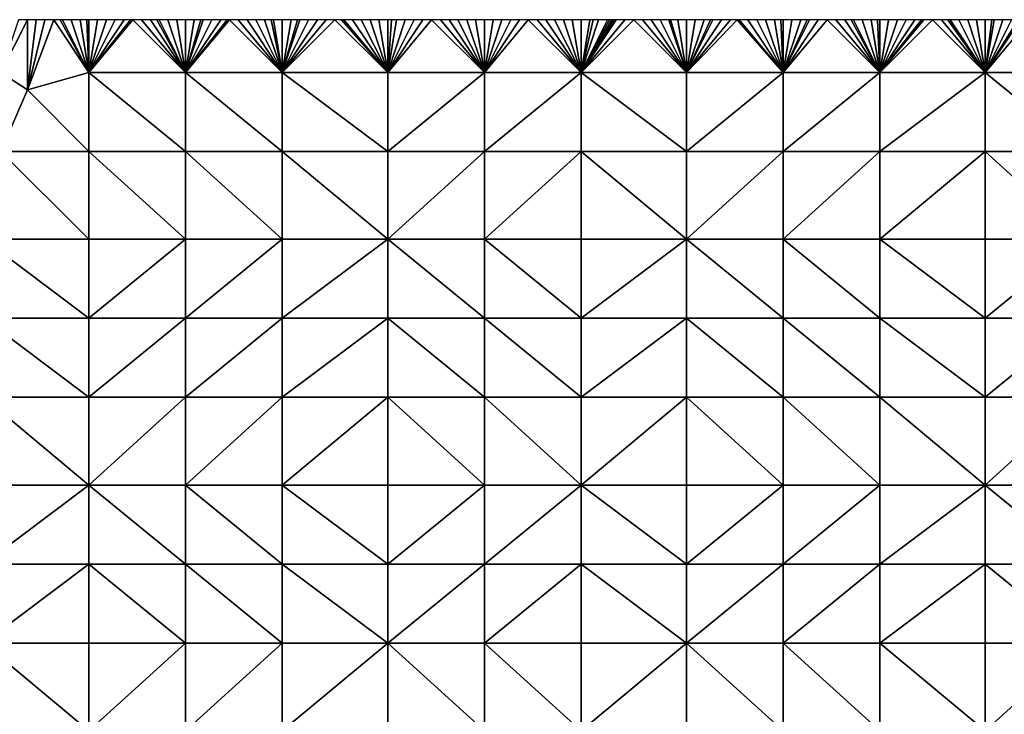
# Model space of a CAD drawing. Units: metres. Extents: x 77500 to 78125, y 344000 to 344500.
# Drawn here: x 77895 to 78007, y 344421 to 344500 of the extents above; entities that cross this region are included whole.
import ezdxf

# ---------------------------------------------------------------- set-up
doc = ezdxf.new("R2010")
doc.units = ezdxf.units.M
doc.layers.add('Terrain', color=15, linetype='Continuous')

msp = doc.modelspace()

# ---------------------------------------------------------------- linework, layer by layer
at = {"layer": 'Terrain'}
for points in [[(77893, 344494, 253.07), (77896, 344500, 253.09), (77895, 344500, 253.08), (77893, 344494, 253.07)], [(77893, 344494, 253.07), (77896, 344492, 253.21), (77896, 344500, 253.09), (77893, 344494, 253.07)], [(77903, 344494, 253.2), (77899, 344500, 253.2), (77896, 344492, 253.21), (77903, 344494, 253.2)], [(77899, 344500, 253.2), (77898, 344500, 253.2), (77896, 344492, 253.21), (77899, 344500, 253.2)], [(77898, 344500, 253.2), (77897, 344500, 253.16), (77896, 344492, 253.21), (77898, 344500, 253.2)], [(77897, 344500, 253.16), (77896, 344500, 253.09), (77896, 344492, 253.21), (77897, 344500, 253.16)], [(77903, 344494, 253.2), (77899.75, 344500, 253.178), (77899, 344500, 253.2), (77903, 344494, 253.2)], [(77903, 344494, 253.2), (77900, 344500, 253.17), (77899.75, 344500, 253.178), (77903, 344494, 253.2)], [(77903, 344494, 253.2), (77901, 344500, 253.16), (77900, 344500, 253.17), (77903, 344494, 253.2)], [(77903, 344494, 253.2), (77902, 344500, 253.16), (77901, 344500, 253.16), (77903, 344494, 253.2)], [(77903, 344494, 253.2), (77902.75, 344500, 253.16), (77902, 344500, 253.16), (77903, 344494, 253.2)], [(77903, 344494, 253.2), (77903, 344500, 253.16), (77902.75, 344500, 253.16), (77903, 344494, 253.2)], [(77914, 344494, 253.19), (77908, 344500, 253.19), (77903, 344494, 253.2), (77914, 344494, 253.19)], [(77908, 344500, 253.19), (77907.75, 344500, 253.19), (77903, 344494, 253.2), (77908, 344500, 253.19)], [(77907.75, 344500, 253.19), (77907, 344500, 253.19), (77903, 344494, 253.2), (77907.75, 344500, 253.19)], [(77907, 344500, 253.19), (77906, 344500, 253.2), (77903, 344494, 253.2), (77907, 344500, 253.19)], [(77906, 344500, 253.2), (77905, 344500, 253.2), (77903, 344494, 253.2), (77906, 344500, 253.2)], [(77905, 344500, 253.2), (77904, 344500, 253.18), (77903, 344494, 253.2), (77905, 344500, 253.2)], [(77904, 344500, 253.18), (77903, 344500, 253.16), (77903, 344494, 253.2), (77904, 344500, 253.18)], [(77914, 344494, 253.19), (77909, 344500, 253.2), (77908, 344500, 253.19), (77914, 344494, 253.19)], [(77914, 344494, 253.19), (77910, 344500, 253.2), (77909, 344500, 253.2), (77914, 344494, 253.19)], [(77914, 344494, 253.19), (77910.75, 344500, 253.2), (77910, 344500, 253.2), (77914, 344494, 253.19)], [(77914, 344494, 253.19), (77911, 344500, 253.2), (77910.75, 344500, 253.2), (77914, 344494, 253.19)], [(77914, 344494, 253.19), (77912, 344500, 253.18), (77911, 344500, 253.2), (77914, 344494, 253.19)], [(77914, 344494, 253.19), (77913, 344500, 253.19), (77912, 344500, 253.18), (77914, 344494, 253.19)], [(77914, 344494, 253.19), (77914, 344500, 253.21), (77913, 344500, 253.19), (77914, 344494, 253.19)], [(77925, 344494, 253.25), (77919, 344500, 253.21), (77914, 344494, 253.19), (77925, 344494, 253.25)], [(77919, 344500, 253.21), (77918.75, 344500, 253.21), (77914, 344494, 253.19), (77919, 344500, 253.21)], [(77918.75, 344500, 253.21), (77918, 344500, 253.21), (77914, 344494, 253.19), (77918.75, 344500, 253.21)], [(77918, 344500, 253.21), (77917, 344500, 253.23), (77914, 344494, 253.19), (77918, 344500, 253.21)], [(77917, 344500, 253.23), (77916, 344500, 253.23), (77914, 344494, 253.19), (77917, 344500, 253.23)], [(77916, 344500, 253.23), (77915.75, 344500, 253.23), (77914, 344494, 253.19), (77916, 344500, 253.23)], [(77915.75, 344500, 253.23), (77915, 344500, 253.23), (77914, 344494, 253.19), (77915.75, 344500, 253.23)], [(77915, 344500, 253.23), (77914, 344500, 253.21), (77914, 344494, 253.19), (77915, 344500, 253.23)], [(77925, 344494, 253.25), (77920, 344500, 253.23), (77919, 344500, 253.21), (77925, 344494, 253.25)], [(77925, 344494, 253.25), (77921, 344500, 253.24), (77920, 344500, 253.23), (77925, 344494, 253.25)], [(77925, 344494, 253.25), (77922, 344500, 253.25), (77921, 344500, 253.24), (77925, 344494, 253.25)], [(77925, 344494, 253.25), (77923, 344500, 253.27), (77922, 344500, 253.25), (77925, 344494, 253.25)], [(77925, 344494, 253.25), (77923.75, 344500, 253.255), (77923, 344500, 253.27), (77925, 344494, 253.25)], [(77925, 344494, 253.25), (77924, 344500, 253.25), (77923.75, 344500, 253.255), (77925, 344494, 253.25)], [(77925, 344494, 253.25), (77925, 344500, 253.24), (77924, 344500, 253.25), (77925, 344494, 253.25)], [(77937, 344494, 253.27), (77931, 344500, 253.31), (77925, 344494, 253.25), (77937, 344494, 253.27)], [(77931, 344500, 253.31), (77930, 344500, 253.27), (77925, 344494, 253.25), (77931, 344500, 253.31)], [(77930, 344500, 253.27), (77929, 344500, 253.25), (77925, 344494, 253.25), (77930, 344500, 253.27)], [(77929, 344500, 253.25), (77928, 344500, 253.26), (77925, 344494, 253.25), (77929, 344500, 253.25)], [(77928, 344500, 253.26), (77927, 344500, 253.26), (77925, 344494, 253.25), (77928, 344500, 253.26)], [(77927, 344500, 253.26), (77926.75, 344500, 253.257), (77925, 344494, 253.25), (77927, 344500, 253.26)], [(77926.75, 344500, 253.257), (77926, 344500, 253.25), (77925, 344494, 253.25), (77926.75, 344500, 253.257)], [(77926, 344500, 253.25), (77925, 344500, 253.24), (77925, 344494, 253.25), (77926, 344500, 253.25)], [(77937, 344494, 253.27), (77931.75, 344500, 253.303), (77931, 344500, 253.31), (77937, 344494, 253.27)], [(77937, 344494, 253.27), (77932, 344500, 253.3), (77931.75, 344500, 253.303), (77937, 344494, 253.27)], [(77937, 344494, 253.27), (77933, 344500, 253.27), (77932, 344500, 253.3), (77937, 344494, 253.27)], [(77937, 344494, 253.27), (77934, 344500, 253.3), (77933, 344500, 253.27), (77937, 344494, 253.27)], [(77937, 344494, 253.27), (77935, 344500, 253.34), (77934, 344500, 253.3), (77937, 344494, 253.27)], [(77937, 344494, 253.27), (77936, 344500, 253.33), (77935, 344500, 253.34), (77937, 344494, 253.27)], [(77937, 344494, 253.27), (77937, 344500, 253.32), (77936, 344500, 253.33), (77937, 344494, 253.27)], [(77937, 344494, 253.27), (77948, 344494, 253.4), (77942, 344500, 253.4), (77937, 344494, 253.27)], [(77937, 344494, 253.27), (77942, 344500, 253.4), (77941, 344500, 253.39), (77937, 344494, 253.27)], [(77937, 344494, 253.27), (77941, 344500, 253.39), (77940, 344500, 253.37), (77937, 344494, 253.27)], [(77937, 344494, 253.27), (77940, 344500, 253.37), (77939, 344500, 253.33), (77937, 344494, 253.27)], [(77937, 344494, 253.27), (77939, 344500, 253.33), (77938, 344500, 253.32), (77937, 344494, 253.27)], [(77937, 344494, 253.27), (77938, 344500, 253.32), (77937.429, 344500, 253.32), (77937, 344494, 253.27)], [(77937, 344494, 253.27), (77937.429, 344500, 253.32), (77937, 344500, 253.32), (77937, 344494, 253.27)], [(77948, 344494, 253.4), (77943, 344500, 253.42), (77942, 344500, 253.4), (77948, 344494, 253.4)], [(77948, 344494, 253.4), (77944, 344500, 253.44), (77943, 344500, 253.42), (77948, 344494, 253.4)], [(77948, 344494, 253.4), (77945, 344500, 253.45), (77944, 344500, 253.44), (77948, 344494, 253.4)], [(77948, 344494, 253.4), (77946, 344500, 253.44), (77945, 344500, 253.45), (77948, 344494, 253.4)], [(77948, 344494, 253.4), (77947, 344500, 253.43), (77946, 344500, 253.44), (77948, 344494, 253.4)], [(77948, 344494, 253.4), (77948, 344500, 253.44), (77947, 344500, 253.43), (77948, 344494, 253.4)], [(77948, 344494, 253.4), (77959, 344494, 253.47), (77953, 344500, 253.46), (77948, 344494, 253.4)], [(77948, 344494, 253.4), (77953, 344500, 253.46), (77952, 344500, 253.46), (77948, 344494, 253.4)], [(77948, 344494, 253.4), (77952, 344500, 253.46), (77951, 344500, 253.45), (77948, 344494, 253.4)], [(77948, 344494, 253.4), (77951, 344500, 253.45), (77950, 344500, 253.44), (77948, 344494, 253.4)], [(77948, 344494, 253.4), (77950, 344500, 253.44), (77949, 344500, 253.44), (77948, 344494, 253.4)], [(77948, 344494, 253.4), (77949, 344500, 253.44), (77948, 344500, 253.44), (77948, 344494, 253.4)], [(77959, 344494, 253.47), (77954, 344500, 253.45), (77953, 344500, 253.46), (77959, 344494, 253.47)], [(77959, 344494, 253.47), (77955, 344500, 253.46), (77954, 344500, 253.45), (77959, 344494, 253.47)], [(77959, 344494, 253.47), (77956, 344500, 253.47), (77955, 344500, 253.46), (77959, 344494, 253.47)], [(77959, 344494, 253.47), (77957, 344500, 253.47), (77956, 344500, 253.47), (77959, 344494, 253.47)], [(77959, 344494, 253.47), (77958, 344500, 253.48), (77957, 344500, 253.47), (77959, 344494, 253.47)], [(77959, 344494, 253.47), (77959, 344500, 253.5), (77958, 344500, 253.48), (77959, 344494, 253.47)], [(77971, 344494, 253.47), (77965, 344500, 253.52), (77959, 344494, 253.47), (77971, 344494, 253.47)], [(77965, 344500, 253.52), (77964, 344500, 253.52), (77959, 344494, 253.47), (77965, 344500, 253.52)], [(77964, 344500, 253.52), (77963, 344500, 253.52), (77959, 344494, 253.47), (77964, 344500, 253.52)], [(77963, 344500, 253.52), (77962.75, 344500, 253.518), (77959, 344494, 253.47), (77963, 344500, 253.52)], [(77962.75, 344500, 253.518), (77962.5, 344500, 253.515), (77959, 344494, 253.47), (77962.75, 344500, 253.518)], [(77962.5, 344500, 253.515), (77962.25, 344500, 253.512), (77959, 344494, 253.47), (77962.5, 344500, 253.515)], [(77962.25, 344500, 253.512), (77962, 344500, 253.51), (77959, 344494, 253.47), (77962.25, 344500, 253.512)], [(77962, 344500, 253.51), (77961, 344500, 253.49), (77959, 344494, 253.47), (77962, 344500, 253.51)], [(77961, 344500, 253.49), (77960.4, 344500, 253.502), (77959, 344494, 253.47), (77961, 344500, 253.49)], [(77960.4, 344500, 253.502), (77960, 344500, 253.51), (77959, 344494, 253.47), (77960.4, 344500, 253.502)], [(77960, 344500, 253.51), (77959, 344500, 253.5), (77959, 344494, 253.47), (77960, 344500, 253.51)], [(77971, 344494, 253.47), (77966, 344500, 253.53), (77965, 344500, 253.52), (77971, 344494, 253.47)], [(77971, 344494, 253.47), (77967, 344500, 253.54), (77966, 344500, 253.53), (77971, 344494, 253.47)], [(77971, 344494, 253.47), (77968, 344500, 253.54), (77967, 344500, 253.54), (77971, 344494, 253.47)], [(77971, 344494, 253.47), (77969, 344500, 253.52), (77968, 344500, 253.54), (77971, 344494, 253.47)], [(77971, 344494, 253.47), (77969.167, 344500, 253.518), (77969, 344500, 253.52), (77971, 344494, 253.47)], [(77971, 344494, 253.47), (77970, 344500, 253.51), (77969.167, 344500, 253.518), (77971, 344494, 253.47)], [(77971, 344494, 253.47), (77971, 344500, 253.51), (77970, 344500, 253.51), (77971, 344494, 253.47)], [(77971, 344494, 253.47), (77976.75, 344500, 253.465), (77976, 344500, 253.45), (77971, 344494, 253.47)], [(77971, 344494, 253.47), (77976, 344500, 253.45), (77975, 344500, 253.45), (77971, 344494, 253.47)], [(77971, 344494, 253.47), (77975, 344500, 253.45), (77974, 344500, 253.48), (77971, 344494, 253.47)], [(77971, 344494, 253.47), (77974, 344500, 253.48), (77973.75, 344500, 253.485), (77971, 344494, 253.47)], [(77971, 344494, 253.47), (77973.75, 344500, 253.485), (77973, 344500, 253.5), (77971, 344494, 253.47)], [(77971, 344494, 253.47), (77973, 344500, 253.5), (77972, 344500, 253.51), (77971, 344494, 253.47)], [(77971, 344494, 253.47), (77972, 344500, 253.51), (77971, 344500, 253.51), (77971, 344494, 253.47)], [(77971, 344494, 253.47), (77982, 344494, 253.5), (77976.75, 344500, 253.465), (77971, 344494, 253.47)], [(77982, 344494, 253.5), (77977, 344500, 253.47), (77976.75, 344500, 253.465), (77982, 344494, 253.5)], [(77982, 344494, 253.5), (77978, 344500, 253.5), (77977, 344500, 253.47), (77982, 344494, 253.5)], [(77982, 344494, 253.5), (77979, 344500, 253.5), (77978, 344500, 253.5), (77982, 344494, 253.5)], [(77982, 344494, 253.5), (77980, 344500, 253.5), (77979, 344500, 253.5), (77982, 344494, 253.5)], [(77982, 344494, 253.5), (77981, 344500, 253.49), (77980, 344500, 253.5), (77982, 344494, 253.5)], [(77982, 344494, 253.5), (77981.75, 344500, 253.475), (77981, 344500, 253.49), (77982, 344494, 253.5)], [(77982, 344494, 253.5), (77982, 344500, 253.47), (77981.75, 344500, 253.475), (77982, 344494, 253.5)], [(77982, 344494, 253.5), (77993, 344494, 253.46), (77987, 344500, 253.47), (77982, 344494, 253.5)], [(77982, 344494, 253.5), (77987, 344500, 253.47), (77986, 344500, 253.46), (77982, 344494, 253.5)], [(77982, 344494, 253.5), (77986, 344500, 253.46), (77985, 344500, 253.47), (77982, 344494, 253.5)], [(77982, 344494, 253.5), (77985, 344500, 253.47), (77984.75, 344500, 253.475), (77982, 344494, 253.5)], [(77982, 344494, 253.5), (77984.75, 344500, 253.475), (77984, 344500, 253.49), (77982, 344494, 253.5)], [(77982, 344494, 253.5), (77984, 344500, 253.49), (77983, 344500, 253.49), (77982, 344494, 253.5)], [(77982, 344494, 253.5), (77983, 344500, 253.49), (77982, 344500, 253.47), (77982, 344494, 253.5)], [(77993, 344494, 253.46), (77988, 344500, 253.48), (77987, 344500, 253.47), (77993, 344494, 253.46)], [(77993, 344494, 253.46), (77989, 344500, 253.47), (77988, 344500, 253.48), (77993, 344494, 253.46)], [(77993, 344494, 253.46), (77989.75, 344500, 253.47), (77989, 344500, 253.47), (77993, 344494, 253.46)], [(77993, 344494, 253.46), (77990, 344500, 253.47), (77989.75, 344500, 253.47), (77993, 344494, 253.46)], [(77993, 344494, 253.46), (77991, 344500, 253.46), (77990, 344500, 253.47), (77993, 344494, 253.46)], [(77993, 344494, 253.46), (77992, 344500, 253.43), (77991, 344500, 253.46), (77993, 344494, 253.46)], [(77993, 344494, 253.46), (77992.75, 344500, 253.445), (77992, 344500, 253.43), (77993, 344494, 253.46)], [(77993, 344494, 253.46), (77993, 344500, 253.45), (77992.75, 344500, 253.445), (77993, 344494, 253.46)], [(77993, 344494, 253.46), (78005, 344494, 253.42), (77999, 344500, 253.42), (77993, 344494, 253.46)], [(77993, 344494, 253.46), (77999, 344500, 253.42), (77998, 344500, 253.44), (77993, 344494, 253.46)], [(77993, 344494, 253.46), (77998, 344500, 253.44), (77997.75, 344500, 253.44), (77993, 344494, 253.46)], [(77993, 344494, 253.46), (77997.75, 344500, 253.44), (77997, 344500, 253.44), (77993, 344494, 253.46)], [(77993, 344494, 253.46), (77997, 344500, 253.44), (77996, 344500, 253.42), (77993, 344494, 253.46)], [(77993, 344494, 253.46), (77996, 344500, 253.42), (77995, 344500, 253.44), (77993, 344494, 253.46)], [(77993, 344494, 253.46), (77995, 344500, 253.44), (77994, 344500, 253.46), (77993, 344494, 253.46)], [(77993, 344494, 253.46), (77994, 344500, 253.46), (77993, 344500, 253.45), (77993, 344494, 253.46)], [(78005, 344494, 253.42), (78000, 344500, 253.43), (77999, 344500, 253.42), (78005, 344494, 253.42)], [(78005, 344494, 253.42), (78000.75, 344500, 253.452), (78000, 344500, 253.43), (78005, 344494, 253.42)], [(78005, 344494, 253.42), (78001, 344500, 253.46), (78000.75, 344500, 253.452), (78005, 344494, 253.42)], [(78005, 344494, 253.42), (78002, 344500, 253.44), (78001, 344500, 253.46), (78005, 344494, 253.42)], [(78005, 344494, 253.42), (78003, 344500, 253.42), (78002, 344500, 253.44), (78005, 344494, 253.42)], [(78005, 344494, 253.42), (78004, 344500, 253.42), (78003, 344500, 253.42), (78005, 344494, 253.42)], [(78005, 344494, 253.42), (78005, 344500, 253.42), (78004, 344500, 253.42), (78005, 344494, 253.42)], [(78016, 344494, 253.41), (78010, 344500, 253.41), (78005, 344494, 253.42), (78016, 344494, 253.41)], [(78010, 344500, 253.41), (78009, 344500, 253.41), (78005, 344494, 253.42), (78010, 344500, 253.41)], [(78009, 344500, 253.41), (78008.75, 344500, 253.408), (78005, 344494, 253.42), (78009, 344500, 253.41)], [(78008.75, 344500, 253.408), (78008, 344500, 253.4), (78005, 344494, 253.42), (78008.75, 344500, 253.408)], [(78008, 344500, 253.4), (78007, 344500, 253.42), (78005, 344494, 253.42), (78008, 344500, 253.4)], [(78007, 344500, 253.42), (78006, 344500, 253.43), (78005, 344494, 253.42), (78007, 344500, 253.42)], [(78006, 344500, 253.43), (78005.75, 344500, 253.427), (78005, 344494, 253.42), (78006, 344500, 253.43)], [(78005.75, 344500, 253.427), (78005, 344500, 253.42), (78005, 344494, 253.42), (78005.75, 344500, 253.427)], [(77893, 344494, 253.07), (77893, 344485, 253.23), (77896, 344492, 253.21), (77893, 344494, 253.07)], [(77903, 344494, 253.2), (77896, 344492, 253.21), (77903, 344485, 253.16), (77903, 344494, 253.2)], [(77914, 344485, 253.2), (77903, 344494, 253.2), (77903, 344485, 253.16), (77914, 344485, 253.2)], [(77914, 344494, 253.19), (77903, 344494, 253.2), (77914, 344485, 253.2), (77914, 344494, 253.19)], [(77914, 344494, 253.19), (77914, 344485, 253.2), (77925, 344485, 253.27), (77914, 344494, 253.19)], [(77925, 344494, 253.25), (77914, 344494, 253.19), (77925, 344485, 253.27), (77925, 344494, 253.25)], [(77925, 344494, 253.25), (77925, 344485, 253.27), (77937, 344485, 253.31), (77925, 344494, 253.25)], [(77937, 344494, 253.27), (77925, 344494, 253.25), (77937, 344485, 253.31), (77937, 344494, 253.27)], [(77937, 344494, 253.27), (77937, 344485, 253.31), (77948, 344494, 253.4), (77937, 344494, 253.27)], [(77948, 344494, 253.4), (77937, 344485, 253.31), (77948, 344485, 253.38), (77948, 344494, 253.4)], [(77948, 344485, 253.38), (77959, 344485, 253.47), (77959, 344494, 253.47), (77948, 344485, 253.38)], [(77948, 344494, 253.4), (77948, 344485, 253.38), (77959, 344494, 253.47), (77948, 344494, 253.4)], [(77959, 344494, 253.47), (77959, 344485, 253.47), (77971, 344485, 253.44), (77959, 344494, 253.47)], [(77971, 344494, 253.47), (77959, 344494, 253.47), (77971, 344485, 253.44), (77971, 344494, 253.47)], [(77971, 344494, 253.47), (77971, 344485, 253.44), (77982, 344494, 253.5), (77971, 344494, 253.47)], [(77982, 344494, 253.5), (77971, 344485, 253.44), (77982, 344485, 253.49), (77982, 344494, 253.5)], [(77982, 344494, 253.5), (77982, 344485, 253.49), (77993, 344494, 253.46), (77982, 344494, 253.5)], [(77993, 344494, 253.46), (77982, 344485, 253.49), (77993, 344485, 253.45), (77993, 344494, 253.46)], [(77993, 344485, 253.45), (78005, 344485, 253.39), (78005, 344494, 253.42), (77993, 344485, 253.45)], [(77993, 344494, 253.46), (77993, 344485, 253.45), (78005, 344494, 253.42), (77993, 344494, 253.46)], [(78005, 344494, 253.42), (78005, 344485, 253.39), (78016, 344485, 253.39), (78005, 344494, 253.42)], [(78016, 344494, 253.41), (78005, 344494, 253.42), (78016, 344485, 253.39), (78016, 344494, 253.41)], [(77903, 344485, 253.16), (77896, 344492, 253.21), (77893, 344485, 253.23), (77903, 344485, 253.16)], [(77893, 344485, 253.23), (77891, 344475, 253.15), (77903, 344475, 253.17), (77893, 344485, 253.23)], [(77903, 344485, 253.16), (77893, 344485, 253.23), (77903, 344475, 253.17), (77903, 344485, 253.16)], [(77914, 344475, 253.2), (77903, 344485, 253.16), (77903, 344475, 253.17), (77914, 344475, 253.2)], [(77914, 344485, 253.2), (77903, 344485, 253.16), (77914, 344475, 253.2), (77914, 344485, 253.2)], [(77914, 344485, 253.2), (77914, 344475, 253.2), (77925, 344475, 253.24), (77914, 344485, 253.2)], [(77925, 344485, 253.27), (77914, 344485, 253.2), (77925, 344475, 253.24), (77925, 344485, 253.27)], [(77937, 344475, 253.31), (77925, 344485, 253.27), (77925, 344475, 253.24), (77937, 344475, 253.31)], [(77937, 344485, 253.31), (77925, 344485, 253.27), (77937, 344475, 253.31), (77937, 344485, 253.31)], [(77937, 344485, 253.31), (77937, 344475, 253.31), (77948, 344485, 253.38), (77937, 344485, 253.31)], [(77948, 344485, 253.38), (77937, 344475, 253.31), (77948, 344475, 253.4), (77948, 344485, 253.38)], [(77948, 344475, 253.4), (77959, 344475, 253.48), (77959, 344485, 253.47), (77948, 344475, 253.4)], [(77948, 344485, 253.38), (77948, 344475, 253.4), (77959, 344485, 253.47), (77948, 344485, 253.38)], [(77959, 344485, 253.47), (77959, 344475, 253.48), (77971, 344475, 253.51), (77959, 344485, 253.47)], [(77971, 344485, 253.44), (77959, 344485, 253.47), (77971, 344475, 253.51), (77971, 344485, 253.44)], [(77971, 344475, 253.51), (77982, 344475, 253.53), (77982, 344485, 253.49), (77971, 344475, 253.51)], [(77971, 344485, 253.44), (77971, 344475, 253.51), (77982, 344485, 253.49), (77971, 344485, 253.44)], [(77982, 344485, 253.49), (77982, 344475, 253.53), (77993, 344485, 253.45), (77982, 344485, 253.49)], [(77993, 344485, 253.45), (77982, 344475, 253.53), (77993, 344475, 253.46), (77993, 344485, 253.45)], [(77993, 344475, 253.46), (78005, 344475, 253.41), (78005, 344485, 253.39), (77993, 344475, 253.46)], [(77993, 344485, 253.45), (77993, 344475, 253.46), (78005, 344485, 253.39), (77993, 344485, 253.45)], [(78005, 344485, 253.39), (78005, 344475, 253.41), (78016, 344475, 253.4), (78005, 344485, 253.39)], [(78016, 344485, 253.39), (78005, 344485, 253.39), (78016, 344475, 253.4), (78016, 344485, 253.39)], [(77891, 344466, 253.19), (77903, 344466, 253.2), (77891, 344475, 253.15), (77891, 344466, 253.19)], [(77903, 344466, 253.2), (77903, 344475, 253.17), (77891, 344475, 253.15), (77903, 344466, 253.2)], [(77903, 344466, 253.2), (77914, 344475, 253.2), (77903, 344475, 253.17), (77903, 344466, 253.2)], [(77914, 344466, 253.23), (77914, 344475, 253.2), (77903, 344466, 253.2), (77914, 344466, 253.23)], [(77914, 344466, 253.23), (77925, 344475, 253.24), (77914, 344475, 253.2), (77914, 344466, 253.23)], [(77925, 344466, 253.23), (77925, 344475, 253.24), (77914, 344466, 253.23), (77925, 344466, 253.23)], [(77925, 344466, 253.23), (77937, 344475, 253.31), (77925, 344475, 253.24), (77925, 344466, 253.23)], [(77937, 344466, 253.31), (77937, 344475, 253.31), (77925, 344466, 253.23), (77937, 344466, 253.31)], [(77937, 344466, 253.31), (77948, 344466, 253.4), (77937, 344475, 253.31), (77937, 344466, 253.31)], [(77948, 344466, 253.4), (77948, 344475, 253.4), (77937, 344475, 253.31), (77948, 344466, 253.4)], [(77948, 344466, 253.4), (77959, 344466, 253.47), (77948, 344475, 253.4), (77948, 344466, 253.4)], [(77959, 344466, 253.47), (77959, 344475, 253.48), (77948, 344475, 253.4), (77959, 344466, 253.47)], [(77959, 344466, 253.47), (77971, 344475, 253.51), (77959, 344475, 253.48), (77959, 344466, 253.47)], [(77971, 344466, 253.6), (77971, 344475, 253.51), (77959, 344466, 253.47), (77971, 344466, 253.6)], [(77971, 344466, 253.6), (77982, 344466, 253.6), (77971, 344475, 253.51), (77971, 344466, 253.6)], [(77982, 344466, 253.6), (77982, 344475, 253.53), (77971, 344475, 253.51), (77982, 344466, 253.6)], [(77982, 344466, 253.6), (77993, 344466, 253.52), (77982, 344475, 253.53), (77982, 344466, 253.6)], [(77993, 344466, 253.52), (77993, 344475, 253.46), (77982, 344475, 253.53), (77993, 344466, 253.52)], [(77993, 344466, 253.52), (78005, 344466, 253.45), (77993, 344475, 253.46), (77993, 344466, 253.52)], [(77993, 344475, 253.46), (78005, 344466, 253.45), (78005, 344475, 253.41), (77993, 344475, 253.46)], [(78005, 344466, 253.45), (78016, 344475, 253.4), (78005, 344475, 253.41), (78005, 344466, 253.45)], [(78016, 344466, 253.43), (78016, 344475, 253.4), (78005, 344466, 253.45), (78016, 344466, 253.43)], [(77891, 344457, 253.21), (77903, 344457, 253.23), (77891, 344466, 253.19), (77891, 344457, 253.21)], [(77903, 344457, 253.23), (77903, 344466, 253.2), (77891, 344466, 253.19), (77903, 344457, 253.23)], [(77914, 344457, 253.22), (77914, 344466, 253.23), (77903, 344457, 253.23), (77914, 344457, 253.22)], [(77914, 344466, 253.23), (77903, 344466, 253.2), (77903, 344457, 253.23), (77914, 344466, 253.23)], [(77914, 344457, 253.22), (77925, 344466, 253.23), (77914, 344466, 253.23), (77914, 344457, 253.22)], [(77925, 344457, 253.23), (77925, 344466, 253.23), (77914, 344457, 253.22), (77925, 344457, 253.23)], [(77937, 344457, 253.3), (77937, 344466, 253.31), (77925, 344457, 253.23), (77937, 344457, 253.3)], [(77937, 344466, 253.31), (77925, 344466, 253.23), (77925, 344457, 253.23), (77937, 344466, 253.31)], [(77937, 344457, 253.3), (77948, 344457, 253.44), (77937, 344466, 253.31), (77937, 344457, 253.3)], [(77948, 344457, 253.44), (77948, 344466, 253.4), (77937, 344466, 253.31), (77948, 344457, 253.44)], [(77948, 344457, 253.44), (77959, 344457, 253.51), (77948, 344466, 253.4), (77948, 344457, 253.44)], [(77948, 344466, 253.4), (77959, 344457, 253.51), (77959, 344466, 253.47), (77948, 344466, 253.4)], [(77959, 344457, 253.51), (77971, 344466, 253.6), (77959, 344466, 253.47), (77959, 344457, 253.51)], [(77971, 344457, 253.65), (77971, 344466, 253.6), (77959, 344457, 253.51), (77971, 344457, 253.65)], [(77971, 344457, 253.65), (77982, 344457, 253.68), (77971, 344466, 253.6), (77971, 344457, 253.65)], [(77971, 344466, 253.6), (77982, 344457, 253.68), (77982, 344466, 253.6), (77971, 344466, 253.6)], [(77982, 344457, 253.68), (77993, 344457, 253.67), (77982, 344466, 253.6), (77982, 344457, 253.68)], [(77993, 344457, 253.67), (77993, 344466, 253.52), (77982, 344466, 253.6), (77993, 344457, 253.67)], [(77993, 344457, 253.67), (78005, 344457, 253.57), (77993, 344466, 253.52), (77993, 344457, 253.67)], [(77993, 344466, 253.52), (78005, 344457, 253.57), (78005, 344466, 253.45), (77993, 344466, 253.52)], [(78005, 344457, 253.57), (78016, 344466, 253.43), (78005, 344466, 253.45), (78005, 344457, 253.57)], [(78016, 344457, 253.52), (78016, 344466, 253.43), (78005, 344457, 253.57), (78016, 344457, 253.52)], [(77891, 344447, 253.32), (77903, 344447, 253.26), (77891, 344457, 253.21), (77891, 344447, 253.32)], [(77903, 344447, 253.26), (77903, 344457, 253.23), (77891, 344457, 253.21), (77903, 344447, 253.26)], [(77914, 344447, 253.22), (77914, 344457, 253.22), (77903, 344447, 253.26), (77914, 344447, 253.22)], [(77914, 344457, 253.22), (77903, 344457, 253.23), (77903, 344447, 253.26), (77914, 344457, 253.22)], [(77914, 344447, 253.22), (77925, 344457, 253.23), (77914, 344457, 253.22), (77914, 344447, 253.22)], [(77925, 344447, 253.31), (77925, 344457, 253.23), (77914, 344447, 253.22), (77925, 344447, 253.31)], [(77925, 344447, 253.31), (77937, 344457, 253.3), (77925, 344457, 253.23), (77925, 344447, 253.31)], [(77937, 344447, 253.38), (77937, 344457, 253.3), (77925, 344447, 253.31), (77937, 344447, 253.38)], [(77937, 344447, 253.38), (77948, 344447, 253.45), (77937, 344457, 253.3), (77937, 344447, 253.38)], [(77948, 344447, 253.45), (77948, 344457, 253.44), (77937, 344457, 253.3), (77948, 344447, 253.45)], [(77948, 344447, 253.45), (77959, 344447, 253.54), (77948, 344457, 253.44), (77948, 344447, 253.45)], [(77948, 344457, 253.44), (77959, 344447, 253.54), (77959, 344457, 253.51), (77948, 344457, 253.44)], [(77959, 344447, 253.54), (77971, 344457, 253.65), (77959, 344457, 253.51), (77959, 344447, 253.54)], [(77971, 344447, 253.67), (77971, 344457, 253.65), (77959, 344447, 253.54), (77971, 344447, 253.67)], [(77971, 344447, 253.67), (77982, 344447, 253.68), (77971, 344457, 253.65), (77971, 344447, 253.67)], [(77982, 344447, 253.68), (77982, 344457, 253.68), (77971, 344457, 253.65), (77982, 344447, 253.68)], [(77982, 344447, 253.68), (77993, 344447, 253.7), (77982, 344457, 253.68), (77982, 344447, 253.68)], [(77993, 344447, 253.7), (77993, 344457, 253.67), (77982, 344457, 253.68), (77993, 344447, 253.7)], [(77993, 344447, 253.7), (78005, 344447, 253.72), (77993, 344457, 253.67), (77993, 344447, 253.7)], [(77993, 344457, 253.67), (78005, 344447, 253.72), (78005, 344457, 253.57), (77993, 344457, 253.67)], [(78005, 344447, 253.72), (78016, 344457, 253.52), (78005, 344457, 253.57), (78005, 344447, 253.72)], [(78016, 344447, 253.65), (78016, 344457, 253.52), (78005, 344447, 253.72), (78016, 344447, 253.65)], [(77891, 344447, 253.32), (77891, 344438, 253.49), (77903, 344447, 253.26), (77891, 344447, 253.32)], [(77903, 344447, 253.26), (77891, 344438, 253.49), (77903, 344438, 253.37), (77903, 344447, 253.26)], [(77914, 344438, 253.31), (77903, 344447, 253.26), (77903, 344438, 253.37), (77914, 344438, 253.31)], [(77914, 344447, 253.22), (77903, 344447, 253.26), (77914, 344438, 253.31), (77914, 344447, 253.22)], [(77914, 344447, 253.22), (77914, 344438, 253.31), (77925, 344438, 253.35), (77914, 344447, 253.22)], [(77925, 344447, 253.31), (77914, 344447, 253.22), (77925, 344438, 253.35), (77925, 344447, 253.31)], [(77937, 344438, 253.43), (77925, 344447, 253.31), (77925, 344438, 253.35), (77937, 344438, 253.43)], [(77937, 344447, 253.38), (77925, 344447, 253.31), (77937, 344438, 253.43), (77937, 344447, 253.38)], [(77937, 344447, 253.38), (77937, 344438, 253.43), (77948, 344447, 253.45), (77937, 344447, 253.38)], [(77948, 344447, 253.45), (77937, 344438, 253.43), (77948, 344438, 253.47), (77948, 344447, 253.45)], [(77948, 344438, 253.47), (77959, 344438, 253.56), (77959, 344447, 253.54), (77948, 344438, 253.47)], [(77948, 344447, 253.45), (77948, 344438, 253.47), (77959, 344447, 253.54), (77948, 344447, 253.45)], [(77959, 344447, 253.54), (77959, 344438, 253.56), (77971, 344438, 253.66), (77959, 344447, 253.54)], [(77971, 344447, 253.67), (77959, 344447, 253.54), (77971, 344438, 253.66), (77971, 344447, 253.67)], [(77971, 344438, 253.66), (77982, 344438, 253.65), (77982, 344447, 253.68), (77971, 344438, 253.66)], [(77971, 344447, 253.67), (77971, 344438, 253.66), (77982, 344447, 253.68), (77971, 344447, 253.67)], [(77982, 344447, 253.68), (77982, 344438, 253.65), (77993, 344447, 253.7), (77982, 344447, 253.68)], [(77993, 344447, 253.7), (77982, 344438, 253.65), (77993, 344438, 253.72), (77993, 344447, 253.7)], [(77993, 344438, 253.72), (78005, 344438, 253.78), (78005, 344447, 253.72), (77993, 344438, 253.72)], [(77993, 344447, 253.7), (77993, 344438, 253.72), (78005, 344447, 253.72), (77993, 344447, 253.7)], [(78005, 344447, 253.72), (78005, 344438, 253.78), (78016, 344438, 253.75), (78005, 344447, 253.72)], [(78016, 344447, 253.65), (78005, 344447, 253.72), (78016, 344438, 253.75), (78016, 344447, 253.65)], [(77891, 344438, 253.49), (77891, 344429, 253.77), (77903, 344438, 253.37), (77891, 344438, 253.49)], [(77903, 344438, 253.37), (77891, 344429, 253.77), (77903, 344429, 253.54), (77903, 344438, 253.37)], [(77914, 344429, 253.47), (77903, 344438, 253.37), (77903, 344429, 253.54), (77914, 344429, 253.47)], [(77914, 344438, 253.31), (77903, 344438, 253.37), (77914, 344429, 253.47), (77914, 344438, 253.31)], [(77914, 344438, 253.31), (77914, 344429, 253.47), (77925, 344429, 253.45), (77914, 344438, 253.31)], [(77925, 344438, 253.35), (77914, 344438, 253.31), (77925, 344429, 253.45), (77925, 344438, 253.35)], [(77925, 344438, 253.35), (77925, 344429, 253.45), (77937, 344429, 253.51), (77925, 344438, 253.35)], [(77937, 344438, 253.43), (77925, 344438, 253.35), (77937, 344429, 253.51), (77937, 344438, 253.43)], [(77937, 344438, 253.43), (77937, 344429, 253.51), (77948, 344438, 253.47), (77937, 344438, 253.43)], [(77948, 344438, 253.47), (77937, 344429, 253.51), (77948, 344429, 253.53), (77948, 344438, 253.47)], [(77948, 344438, 253.47), (77948, 344429, 253.53), (77959, 344438, 253.56), (77948, 344438, 253.47)], [(77959, 344438, 253.56), (77948, 344429, 253.53), (77959, 344429, 253.64), (77959, 344438, 253.56)], [(77959, 344438, 253.56), (77959, 344429, 253.64), (77971, 344429, 253.64), (77959, 344438, 253.56)], [(77971, 344438, 253.66), (77959, 344438, 253.56), (77971, 344429, 253.64), (77971, 344438, 253.66)], [(77971, 344438, 253.66), (77971, 344429, 253.64), (77982, 344438, 253.65), (77971, 344438, 253.66)], [(77982, 344438, 253.65), (77971, 344429, 253.64), (77982, 344429, 253.63), (77982, 344438, 253.65)], [(77982, 344438, 253.65), (77982, 344429, 253.63), (77993, 344438, 253.72), (77982, 344438, 253.65)], [(77993, 344438, 253.72), (77982, 344429, 253.63), (77993, 344429, 253.7), (77993, 344438, 253.72)], [(77993, 344429, 253.7), (78005, 344429, 253.78), (78005, 344438, 253.78), (77993, 344429, 253.7)], [(77993, 344438, 253.72), (77993, 344429, 253.7), (78005, 344438, 253.78), (77993, 344438, 253.72)], [(78005, 344438, 253.78), (78005, 344429, 253.78), (78016, 344429, 253.78), (78005, 344438, 253.78)], [(78016, 344438, 253.75), (78005, 344438, 253.78), (78016, 344429, 253.78), (78016, 344438, 253.75)], [(77891, 344419, 254.38), (77903, 344419, 253.96), (77891, 344429, 253.77), (77891, 344419, 254.38)], [(77903, 344419, 253.96), (77903, 344429, 253.54), (77891, 344429, 253.77), (77903, 344419, 253.96)], [(77914, 344419, 253.82), (77914, 344429, 253.47), (77903, 344419, 253.96), (77914, 344419, 253.82)], [(77914, 344429, 253.47), (77903, 344429, 253.54), (77903, 344419, 253.96), (77914, 344429, 253.47)], [(77914, 344419, 253.82), (77925, 344429, 253.45), (77914, 344429, 253.47), (77914, 344419, 253.82)], [(77925, 344419, 253.72), (77925, 344429, 253.45), (77914, 344419, 253.82), (77925, 344419, 253.72)], [(77937, 344419, 253.68), (77937, 344429, 253.51), (77925, 344419, 253.72), (77937, 344419, 253.68)], [(77937, 344429, 253.51), (77925, 344429, 253.45), (77925, 344419, 253.72), (77937, 344429, 253.51)], [(77937, 344419, 253.68), (77948, 344419, 253.67), (77937, 344429, 253.51), (77937, 344419, 253.68)], [(77948, 344419, 253.67), (77948, 344429, 253.53), (77937, 344429, 253.51), (77948, 344419, 253.67)], [(77948, 344419, 253.67), (77959, 344419, 253.72), (77948, 344429, 253.53), (77948, 344419, 253.67)], [(77948, 344429, 253.53), (77959, 344419, 253.72), (77959, 344429, 253.64), (77948, 344429, 253.53)], [(77959, 344419, 253.72), (77971, 344429, 253.64), (77959, 344429, 253.64), (77959, 344419, 253.72)], [(77971, 344419, 253.66), (77971, 344429, 253.64), (77959, 344419, 253.72), (77971, 344419, 253.66)], [(77971, 344419, 253.66), (77982, 344419, 253.62), (77971, 344429, 253.64), (77971, 344419, 253.66)], [(77971, 344429, 253.64), (77982, 344419, 253.62), (77982, 344429, 253.63), (77971, 344429, 253.64)], [(77982, 344419, 253.62), (77993, 344419, 253.72), (77982, 344429, 253.63), (77982, 344419, 253.62)], [(77993, 344419, 253.72), (77993, 344429, 253.7), (77982, 344429, 253.63), (77993, 344419, 253.72)], [(77993, 344419, 253.72), (78005, 344419, 253.75), (77993, 344429, 253.7), (77993, 344419, 253.72)], [(77993, 344429, 253.7), (78005, 344419, 253.75), (78005, 344429, 253.78), (77993, 344429, 253.7)], [(78005, 344419, 253.75), (78016, 344429, 253.78), (78005, 344429, 253.78), (78005, 344419, 253.75)], [(78016, 344419, 253.79), (78016, 344429, 253.78), (78005, 344419, 253.75), (78016, 344419, 253.79)]]:
    msp.add_3dface(points, dxfattribs=at)

doc.saveas('drawing.dxf')
